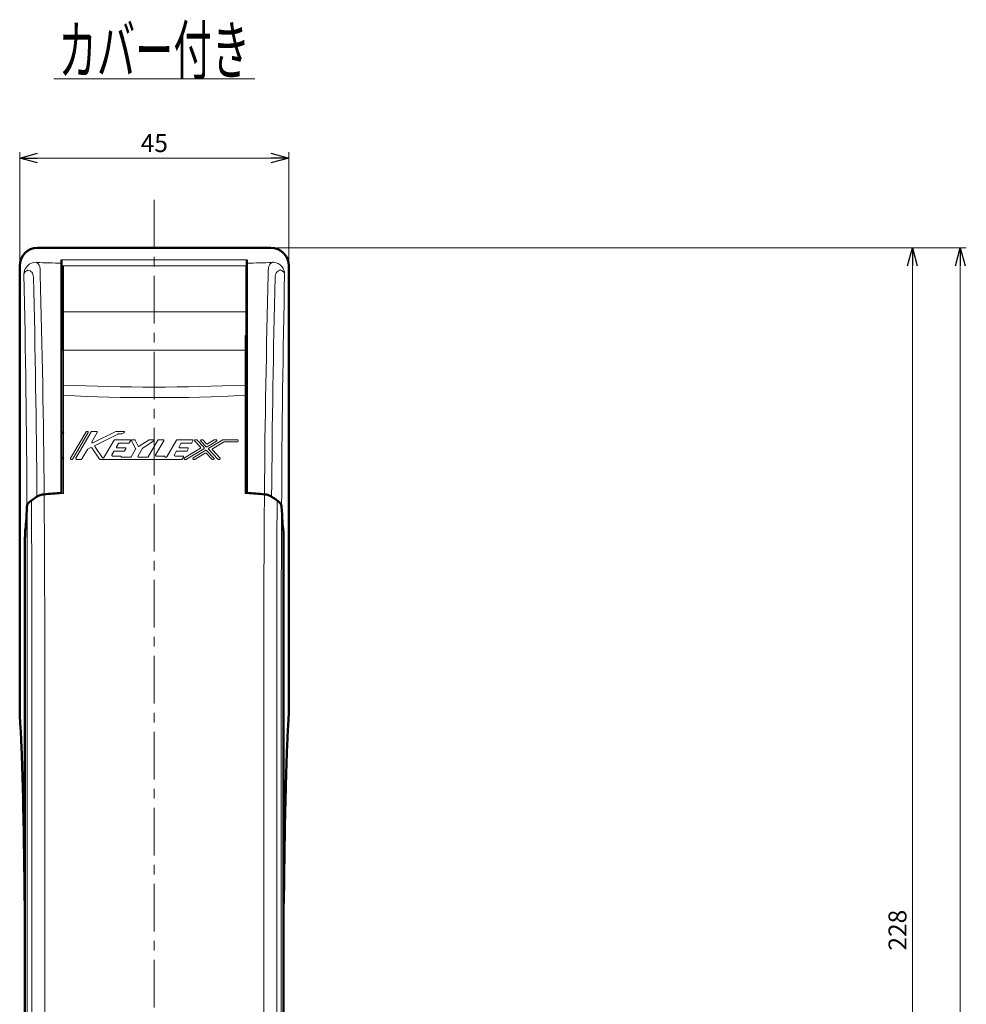
# Model space of a CAD drawing. Units: millimetres. Extents: x -410 to 412, y -276 to 248.
# Drawn here: x 82 to 241, y 84 to 248 of the extents above; entities that cross this region are included whole.
import ezdxf
from ezdxf.enums import TextEntityAlignment as Align

# ---------------------------------------------------------------- set-up
doc = ezdxf.new("R2010")
doc.units = ezdxf.units.MM
doc.header["$LTSCALE"] = 0.25
doc.linetypes.add('CENTER', pattern=[50.8, 31.75, -6.35, 6.35, -6.35])
doc.layers.add('Layer0016', color=7, linetype='Continuous')
doc.styles.add('dcStyle0', font='HGRSMP.TTF', dxfattribs={"width": 0.666667})
doc.styles.get("Standard").update_dxf_attribs({"font": 'txt.shx', "bigfont": 'bigfont.shx'})
doc.dimstyles.new('dc_Rotated', dxfattribs={"dimtxt": 3, "dimasz": 3.000002, "dimexe": 1, "dimexo": 1, "dimgap": 1, "dimtad": 3, "dimdsep": 46, "dimtxsty": 'Standard', "dimblk1": 'OPEN30', "dimblk2": 'OPEN30', "dimsah": 1, "dimcen": 0.09, "dimclrd": 4, "dimclre": 4, "dimclrt": 2, "dimadec": 0, "dimazin": 2, "dimtfac": 1, "dimtdec": 4, "dimtmove": 0, "dimatfit": 3, "dimfxl": 1, "dimarcsym": 0})

# ---------------------------------------------------------------- blocks, each defined once
blk = doc.blocks.new('DC_GROUP_K323CL_21')
at = {"layer": 'Layer0016', "color": 3, "linetype": 'Continuous', "lineweight": 50}
for p, q in [((89.28, 202.96), (89.26, 202.94)), ((89.33, 202.98), (89.28, 202.96)), ((89.37, 202.99), (89.33, 202.98)), ((89.42, 203), (89.37, 202.99)), ((89.45, 203), (89.42, 203))]:
    blk.add_line(p, q, dxfattribs=at)
blk = doc.blocks.new('_OPEN30')
at = {"color": 0, "linetype": 'ByBlock', "lineweight": -2}
for p, q in [((-1, 0.267949), (0, 0)), ((0, 0), (-1, -0.267949)), ((0, 0), (-1, 0))]:
    blk.add_line(p, q, dxfattribs=at)
blk = doc.blocks.new('*D34')
at = {"layer": 'Layer0016', "color": 4, "linetype": 'Continuous', "lineweight": 13}
for p, q in [((82.26, 208.11), (82.26, 226.1)), ((127.26, 208.12), (127.26, 226.1)), ((82.26, 225.1), (127.26, 225.1))]:
    blk.add_line(p, q, dxfattribs=at)
at = {"layer": 'Layer0016', "color": 4, "xscale": 3.000002807615286, "yscale": 2.999989368223643}
for p, rotation in [((82.26, 225.1), 180), ((127.26, 225.1), 360)]:
    blk.add_blockref('_OPEN30', p, dxfattribs=dict(at, rotation=rotation))
at = {"layer": 'Layer0016', "color": 2, "insert": (104.76, 226.1), "char_height": 3, "width": 9.75, "attachment_point": 8, "style": 'dcStyle0'}
blk.add_mtext('\\T1.00;45', dxfattribs=at)
blk = doc.blocks.new('*D36')
at = {"layer": 'Layer0016', "color": 4, "linetype": 'Continuous', "lineweight": 13}
for p, q in [((125.27, 210.1), (232.5, 210.1)), ((231.5, -17.9), (231.5, 210.1)), ((225.5, -17.9), (232.5, -17.9))]:
    blk.add_line(p, q, dxfattribs=at)
at = {"layer": 'Layer0016', "color": 4, "xscale": 3.000002807615286, "yscale": 2.999989368223643}
for p, rotation in [((231.5, 210.1), 90), ((231.5, -17.9), 270)]:
    blk.add_blockref('_OPEN30', p, dxfattribs=dict(at, rotation=rotation))
at = {"layer": 'Layer0016', "color": 2, "insert": (230.5, 96.1), "char_height": 3, "width": 12.75, "attachment_point": 8, "rotation": 90, "style": 'dcStyle0'}
blk.add_mtext('\\T1.00;228', dxfattribs=at)
blk = doc.blocks.new('*D37')
at = {"layer": 'Layer0016', "color": 4, "linetype": 'Continuous', "lineweight": 13}
for p, q in [((125.27, 210.1), (240.5, 210.1)), ((239.5, -119.9), (239.5, 210.1)), ((120.79, -119.9), (240.5, -119.9))]:
    blk.add_line(p, q, dxfattribs=at)
at = {"layer": 'Layer0016', "color": 4, "xscale": 3.000002807615286, "yscale": 2.999989368223643}
for p, rotation in [((239.5, 210.1), 90), ((239.5, -119.9), 270)]:
    blk.add_blockref('_OPEN30', p, dxfattribs=dict(at, rotation=rotation))
at = {"layer": 'Layer0016', "color": 2, "insert": (238.5, 45.1), "char_height": 3, "width": 12.75, "attachment_point": 8, "rotation": 90, "style": 'dcStyle0'}
blk.add_mtext('\\T1.00;330', dxfattribs=at)
blk = doc.blocks.new('DC_GROUP_K323CL_27')
at = {"color": 4, "linetype": 'Continuous', "lineweight": 13}
blk.add_line((87.96, 238.32), (121.56, 238.32), dxfattribs=at)
at = {"color": 2, "style": 'dcStyle0', "width": 0.60652}
blk.add_text('カバー付き', height=8, dxfattribs=at).set_placement((88.76, 239.12), (120.76, 239.12), align=Align.FIT)

msp = doc.modelspace()

# ---------------------------------------------------------------- linework, layer by layer
at = {"layer": 'Layer0016', "color": 4, "linetype": 'CENTER', "lineweight": 13}
msp.add_line((104.757, 218.116), (104.757, -127.899), dxfattribs=at)
at = {"layer": 'Layer0016', "color": 3, "linetype": 'Continuous', "lineweight": 50}
for p, q in [((124.269, 210.101), (85.247, 210.101)), ((89.257, 169.052), (89.257, 208.098)), ((120.257, 169.052), (120.257, 208.098)), ((82.257, 207.112), (82.257, 132.101)), ((89.457, 193.101), (89.457, 207.101)), ((127.257, 132.101), (127.257, 207.116)), ((89.457, 193.101), (89.557, 193.101)), ((124.427, 168.484), (124.379, 168.516)), ((83.183, 162.82), (83.187, 162.85)), ((126.327, 162.85), (126.331, 162.82)), ((83.136, 20.568), (83.136, 160.772)), ((126.378, 20.568), (126.378, 160.772)), ((83.112, 100.629), (83.136, 100.617)), ((126.378, 100.617), (126.402, 100.629))]:
    msp.add_line(p, q, dxfattribs=at)
at = {"layer": 'Layer0016', "color": 4, "linetype": 'Continuous', "lineweight": 13}
for p, q in [((120.257, 208.098), (89.257, 208.098)), ((89.457, 207.101), (120.057, 207.101)), ((120.057, 207.101), (120.057, 193.101)), ((120.057, 199.414), (89.457, 199.414)), ((89.457, 195.453), (89.557, 195.453)), ((89.557, 169.076), (89.557, 195.453)), ((119.957, 169.076), (119.957, 195.453)), ((119.957, 195.453), (120.057, 195.453)), ((89.557, 192.999), (119.957, 192.999)), ((90.773, 174.947), (93.344, 179.38)), ((91.639, 174.947), (94.21, 179.38)), ((93.452, 179.442), (93.596, 179.442)), ((94.318, 179.442), (95.112, 179.442)), ((94.479, 177.52), (98.317, 179.429)), ((98.372, 179.442), (99.635, 179.442)), ((93.704, 179.254), (91.133, 174.822)), ((95.22, 179.254), (94.315, 177.694)), ((98.691, 178.988), (94.876, 177.09)), ((96.328, 175.047), (98.026, 177.975)), ((98.134, 178.037), (100.655, 178.037)), ((99.25, 179.001), (98.747, 179.001)), ((99.691, 179.205), (99.306, 179.014)), ((100.763, 177.85), (100.582, 177.538)), ((101.635, 176.6), (100.969, 177.854)), ((101.079, 178.037), (101.433, 178.037)), ((101.543, 177.971), (102.065, 176.988)), ((102.244, 176.942), (103.884, 178.017)), ((104.59, 177.808), (102.834, 176.656)), ((103.717, 175.196), (105.329, 177.975)), ((103.952, 178.037), (104.522, 178.037)), ((106.339, 177.85), (104.981, 175.509)), ((105.437, 178.037), (106.231, 178.037)), ((106.856, 175.196), (108.468, 177.975)), ((108.576, 178.037), (111.096, 178.037)), ((111.204, 177.85), (111.023, 177.538)), ((112.483, 176.796), (111.512, 177.827)), ((111.602, 178.037), (111.774, 178.037)), ((111.865, 177.998), (113.074, 176.716)), ((113.438, 176.875), (112.541, 177.827)), ((112.632, 178.037), (112.804, 178.037)), ((112.895, 177.998), (113.503, 177.352)), ((115.165, 177.806), (113.594, 176.854)), ((113.659, 177.331), (114.795, 178.019)), ((113.903, 176.603), (116.241, 178.019)), ((114.86, 178.037), (115.101, 178.037)), ((116.306, 178.037), (118.633, 178.037)), ((118.758, 177.912), (118.758, 177.787)), ((93.576, 176.42), (92.649, 174.822)), ((94.142, 176.725), (93.629, 176.47)), ((95.59, 174.814), (94.3, 176.684)), ((94.829, 176.907), (96.117, 175.039)), ((97.995, 176.055), (97.678, 175.509)), ((99.686, 176.117), (98.103, 176.117)), ((98.783, 177.413), (98.466, 176.867)), ((98.574, 176.679), (99.867, 176.679)), ((100.474, 177.475), (98.891, 177.475)), ((99.975, 176.492), (99.794, 176.18)), ((100.889, 175.196), (101.633, 176.479)), ((102.794, 176.614), (102.044, 175.322)), ((108.437, 176.055), (108.12, 175.509)), ((110.128, 176.117), (108.545, 176.117)), ((109.224, 177.413), (108.907, 176.867)), ((109.015, 176.679), (110.309, 176.679)), ((110.915, 177.475), (109.332, 177.475)), ((109.795, 174.991), (112.457, 176.604)), ((113.048, 176.523), (110.165, 174.778)), ((110.417, 176.492), (110.236, 176.18)), ((111.241, 174.991), (113.356, 176.272)), ((113.512, 176.251), (114.72, 174.97)), ((115.396, 174.799), (113.876, 176.411)), ((114.467, 176.33), (115.749, 174.97)), ((116.346, 177.645), (114.493, 176.523)), ((118.633, 177.663), (116.411, 177.663)), ((91.025, 174.76), (90.881, 174.76)), ((92.541, 174.76), (91.747, 174.76)), ((109.34, 174.76), (95.693, 174.76)), ((97.786, 175.321), (99.186, 175.321)), ((99.246, 175.243), (99.238, 175.213)), ((99.298, 175.134), (100.781, 175.134)), ((102.152, 175.134), (103.609, 175.134)), ((105.089, 175.321), (106.475, 175.321)), ((106.533, 175.235), (106.527, 175.22)), ((106.584, 175.134), (106.748, 175.134)), ((108.228, 175.321), (109.521, 175.321)), ((109.629, 175.134), (109.448, 174.822)), ((110.1, 174.76), (109.859, 174.76)), ((111.547, 174.76), (111.306, 174.76)), ((113.292, 175.795), (111.611, 174.778)), ((114.366, 174.799), (113.447, 175.774)), ((114.629, 174.76), (114.457, 174.76)), ((115.659, 174.76), (115.487, 174.76)), ((89.557, 169.076), (89.257, 169.053)), ((120.257, 169.053), (119.957, 169.076)), ((83.531, 20.281), (83.531, 147.101)), ((84.289, 20.101), (84.289, 147.101)), ((86.436, 147.101), (86.436, 19.473)), ((123.078, 19.473), (123.078, 147.101)), ((125.225, 147.101), (125.225, 20.101)), ((125.983, 147.101), (125.983, 20.281))]:
    msp.add_line(p, q, dxfattribs=at)
at = {"layer": 'Layer0016', "color": 7, "linetype": 'Continuous', "lineweight": 18}
for p, q in [((119.957, 193.101), (120.057, 193.101)), ((85.135, 168.516), (85.087, 168.484))]:
    msp.add_line(p, q, dxfattribs=at)
at = {"layer": 'Layer0016', "color": 3, "linetype": 'Continuous', "lineweight": 50}
for centre, radius, start, end in [((85.247, 207.111), 2.99, 90.00396, 179.97941), ((124.271, 207.114), 2.987, 0.04439, 90.03261), ((90.757, 177.101), 2.5, 118.69332, 126.88415), ((118.757, 177.101), 2.5, 53.11585, 61.30668), ((90.757, 177.101), 2.5, 233.11585, 241.30668), ((118.757, 177.101), 2.5, 298.69332, 306.88415), ((85.603, 165.748), 2.57, 123.8529, 124.95674), ((85.656, 165.669), 2.665, 122.62328, 123.8522), ((60.807, 204.477), 43.417, 302.63119, 304.00277), ((107.079, -60.25), 230.099, 94.44209, 95.17031), ((102.644, -57.772), 227.612, 84.82571, 85.56189), ((148.615, 204.338), 43.25, 235.99461, 237.37146), ((123.858, 165.668), 2.665, 56.1478, 57.37669), ((123.911, 165.748), 2.57, 55.04335, 56.1471), ((204.796, 102.957), 121.721, 180.54894, 180.80173), ((9.422, 102.902), 117.017, 359.19305, 359.456)]:
    msp.add_arc(centre, radius, start, end, dxfattribs=at)
at = {"layer": 'Layer0016', "color": 4, "linetype": 'Continuous', "lineweight": 13}
for centre, radius, start, end in [((84.999, 205.666), 2.024, 89.96811, 179.82409), ((102.877, 841.645), 634.256, 268.394568, 268.769495), ((106.428, 850.055), 642.668, 271.232969, 271.604171), ((123.79, 208.645), 1.188, 297.90053, 302.02749), ((-2389.53, 154.473), 2473.035, 0.287749, 1.186294), ((2598.207, 154.481), 2472.198, 178.812856, 179.712354), ((-1995.833, 154.328), 2081.016, 0.390639, 1.400032), ((-1756.844, 154.5), 1843.244, 0.448013, 1.589031), ((1966.262, 154.501), 1843.148, 178.410927, 179.552004), ((2205.212, 154.33), 2080.881, 178.599922, 179.60938), ((104.757, 519.947), 333.118, 267.38472, 272.61528), ((104.757, 502.552), 317.482, 267.25582, 272.74417), ((93.452, 179.317), 0.125, 90, 149.88627), ((93.596, 179.317), 0.125, 329.88627, 90), ((94.318, 179.317), 0.125, 90, 149.88626), ((95.112, 179.317), 0.125, 329.88628, 90), ((98.372, 179.317), 0.125, 90, 116.44258), ((99.635, 179.317), 0.125, 296.44272, 90), ((94.423, 177.632), 0.125, 149.88628, 296.44258), ((98.134, 177.912), 0.125, 90, 149.88623), ((98.747, 178.876), 0.125, 90, 116.4426), ((99.25, 179.125), 0.125, 270, 296.44272), ((100.655, 177.912), 0.125, 329.88655, 90), ((101.079, 177.912), 0.125, 90, 207.97939), ((101.433, 177.912), 0.125, 27.97948, 90), ((103.952, 177.912), 0.125, 90, 123.25058), ((104.522, 177.912), 0.125, 303.25053, 90), ((105.437, 177.912), 0.125, 90, 149.88631), ((106.231, 177.912), 0.125, 329.88623, 90), ((108.576, 177.912), 0.125, 90, 149.88634), ((111.096, 177.912), 0.125, 329.88655, 90), ((111.602, 177.912), 0.125, 90, 223.31542), ((111.774, 177.912), 0.125, 43.31546, 90), ((112.632, 177.912), 0.125, 90, 223.3152), ((112.804, 177.912), 0.125, 43.31515, 90), ((114.86, 177.912), 0.125, 90, 121.19661), ((115.101, 177.912), 0.125, 301.19654, 90), ((116.306, 177.912), 0.125, 90, 121.19649), ((118.633, 177.912), 0.125, 0, 90), ((118.633, 177.787), 0.125, 270, 0), ((93.684, 176.358), 0.125, 116.44214, 149.88628), ((94.197, 176.613), 0.125, 34.60009, 116.44214), ((94.931, 176.978), 0.125, 116.4426, 214.60013), ((98.103, 175.993), 0.125, 90, 149.886), ((98.574, 176.804), 0.125, 149.886, 270), ((98.891, 177.35), 0.125, 90, 149.886), ((99.686, 176.242), 0.125, 270, 329.88655), ((99.867, 176.554), 0.125, 329.88655, 90), ((100.474, 177.6), 0.125, 270, 329.88655), ((101.525, 176.542), 0.125, 329.88627, 27.97939), ((102.176, 177.046), 0.125, 207.97948, 303.25058), ((102.902, 176.552), 0.125, 123.25053, 149.8864), ((108.545, 175.993), 0.125, 90, 149.886), ((109.015, 176.804), 0.125, 149.88599, 270), ((109.332, 177.35), 0.125, 90, 149.88599), ((110.128, 176.242), 0.125, 270, 329.88655), ((110.309, 176.554), 0.125, 329.88655, 90), ((110.915, 177.6), 0.125, 270, 329.88655), ((112.392, 176.71), 0.125, 301.19648, 43.31542), ((112.983, 176.63), 0.125, 301.19653, 43.31546), ((113.421, 176.165), 0.125, 43.3155, 121.19632), ((113.529, 176.961), 0.125, 223.3152, 301.19654), ((113.594, 177.438), 0.125, 223.31515, 301.19661), ((113.967, 176.496), 0.125, 121.19649, 223.31542), ((114.558, 176.416), 0.125, 121.19659, 223.31532), ((116.411, 177.538), 0.125, 90, 121.19659), ((90.881, 174.884), 0.125, 149.88627, 270), ((91.025, 174.884), 0.125, 270, 329.88627), ((91.747, 174.884), 0.125, 149.88626, 270), ((92.541, 174.884), 0.125, 270, 329.88628), ((95.693, 174.884), 0.125, 214.60009, 270), ((96.22, 175.11), 0.125, 214.60013, 329.88623), ((97.786, 175.446), 0.125, 149.886, 270), ((99.186, 175.259), 0.0624, 344.8542, 90), ((99.298, 175.197), 0.0624, 164.8542, 270), ((100.781, 175.259), 0.125, 270, 329.88627), ((102.152, 175.259), 0.125, 149.8864, 270), ((103.609, 175.259), 0.125, 270, 329.88631), ((105.089, 175.446), 0.125, 149.88623, 270), ((106.475, 175.259), 0.0624, 337.51633, 90), ((106.584, 175.197), 0.0624, 157.51633, 270), ((106.748, 175.259), 0.125, 270, 329.88634), ((108.228, 175.446), 0.125, 149.886, 270), ((109.34, 174.884), 0.125, 270, 329.88655), ((109.521, 175.197), 0.125, 329.88655, 90), ((109.859, 174.884), 0.125, 121.19648, 270), ((110.1, 174.884), 0.125, 270, 301.19653), ((111.306, 174.884), 0.125, 121.19632, 270), ((111.547, 174.884), 0.125, 270, 301.19658), ((113.356, 175.688), 0.125, 43.31513, 121.19658), ((114.457, 174.884), 0.125, 223.31513, 270), ((114.629, 174.884), 0.125, 270, 43.3155), ((115.487, 174.884), 0.125, 223.31542, 270), ((115.659, 174.884), 0.125, 270, 43.31532), ((60.885, 204.312), 43.323, 302.58986, 304.03994), ((-3015.489, 147.148), 3099.778, 359.999135, 0.381921), ((106.864, -58.266), 228, 94.42894, 95.16362), ((-2412.374, 147.312), 2498.811, 359.995152, 0.492893), ((102.441, -60.758), 230.5, 84.84037, 85.56708), ((2657.276, 147.161), 2534.198, 179.510572, 180.001361), ((148.724, 204.456), 43.495, 235.96293, 237.40727), ((3186.043, 147.277), 3060.818, 179.61564, 180.003298), ((-3364.539, 147.133), 3448.07, 359.999462, 0.326648), ((3532.809, 147.251), 3406.825, 179.671372, 180.002518)]:
    msp.add_arc(centre, radius, start, end, dxfattribs=at)
at = {"layer": 'Layer0016', "color": 7, "linetype": 'Continuous', "lineweight": 18}
for centre, start, end in [((86.629, 165.747), 95.16827, 95.34824), ((122.885, 165.747), 84.65186, 84.83173)]:
    msp.add_arc(centre, 3.178, start, end, dxfattribs=at)
at = {"layer": 'Layer0016', "color": 3, "linetype": 'Continuous', "lineweight": 50}
for centre, start_param, end_param in [((82.99, 200.101), 3.3404723, 3.6492319), ((126.524, 200.101), -3.649232, -3.3404723)]:
    msp.add_ellipse(centre, major_axis=(0, 38), ratio=0.0261859, start_param=start_param, end_param=end_param, dxfattribs=at)
at = {"layer": 'Layer0016', "color": 4, "linetype": 'Continuous', "lineweight": 13}
for centre, start_param, end_param in [((82.99, 200.101), 3.3399701, 3.648447), ((126.524, 200.101), -3.648447, -3.3399701)]:
    msp.add_ellipse(centre, major_axis=(0, 38.1), ratio=0.0261859, start_param=start_param, end_param=end_param, dxfattribs=at)
for points, knots in [([(85.108, 207.638), (85.081, 207.645), (85.045, 207.654), (85.009, 207.674), (85.001, 207.686), (85, 207.691)], [0, 0, 0, 0, 0.6799587, 0.876121, 1, 1, 1, 1]), ([(85.178, 207.596), (85.17, 207.6), (85.147, 207.613), (85.123, 207.628), (85.108, 207.638)], [0, 0, 0, 0, 0.3089886, 1, 1, 1, 1]), ([(85.69, 205.614), (85.709, 205.867), (85.719, 206.32), (85.644, 206.851), (85.53, 207.179), (85.431, 207.362), (85.315, 207.503), (85.224, 207.571), (85.178, 207.596)], [0, 0, 0, 0, 0.3566794, 0.634786, 0.7464133, 0.8423243, 0.9255678, 1, 1, 1, 1]), ([(123.824, 205.614), (123.805, 205.867), (123.795, 206.321), (123.87, 206.852), (123.986, 207.18), (124.086, 207.363), (124.204, 207.503), (124.298, 207.571), (124.345, 207.596)], [0, 0, 0, 0, 0.3559652, 0.6334617, 0.7448969, 0.8408178, 0.9244736, 1, 1, 1, 1]), ([(124.419, 207.639), (124.449, 207.645), (124.488, 207.655), (124.528, 207.676), (124.539, 207.687), (124.54, 207.693)], [0, 0, 0, 0, 0.670565, 0.8712807, 1, 1, 1, 1]), ([(124.54, 207.693), (124.8, 207.692), (125.325, 207.588), (125.989, 207.145), (126.434, 206.483), (126.539, 205.96), (126.54, 205.701)], [0, 0, 0, 0, 0.2503228, 0.5005682, 0.750481, 1, 1, 1, 1]), ([(83.322, 206.202), (83.271, 206.164), (83.179, 206.086), (83.07, 205.954), (82.999, 205.816), (82.978, 205.72), (82.975, 205.673)], [0, 0, 0, 0, 0.2926822, 0.5515819, 0.7837455, 1, 1, 1, 1]), ([(83.658, 206.396), (83.627, 206.382), (83.51, 206.326), (83.398, 206.259), (83.322, 206.202)], [0, 0, 0, 0, 0.2670337, 1, 1, 1, 1]), ([(84.562, 205.173), (84.558, 205.341), (84.511, 205.65), (84.301, 206.033), (84.003, 206.28), (83.774, 206.367), (83.658, 206.396)], [0, 0, 0, 0, 0.3076755, 0.558818, 0.7819046, 1, 1, 1, 1]), ([(124.952, 205.173), (124.956, 205.342), (125.003, 205.651), (125.214, 206.035), (125.512, 206.283), (125.74, 206.373), (125.856, 206.403)], [0, 0, 0, 0, 0.3076407, 0.5587944, 0.7820227, 1, 1, 1, 1]), ([(125.856, 206.403), (125.887, 206.389), (126.004, 206.335), (126.116, 206.27), (126.192, 206.214)], [0, 0, 0, 0, 0.2675543, 1, 1, 1, 1]), ([(126.192, 206.214), (126.243, 206.177), (126.334, 206.101), (126.444, 205.973), (126.516, 205.84), (126.537, 205.746), (126.54, 205.701)], [0, 0, 0, 0, 0.2963012, 0.5563807, 0.7872457, 1, 1, 1, 1]), ([(83.475, 166.791), (83.479, 166.881), (83.522, 167.072), (83.677, 167.34), (83.913, 167.594), (84.11, 167.74), (84.22, 167.81)], [0, 0, 0, 0, 0.2083315, 0.4393098, 0.7019816, 1, 1, 1, 1]), ([(85.136, 168.412), (85.301, 168.524), (85.695, 168.705), (86.117, 168.788), (86.344, 168.808)], [0, 0, 0, 0, 0.4673562, 1, 1, 1, 1]), ([(123.17, 168.808), (123.397, 168.788), (123.819, 168.705), (124.213, 168.524), (124.378, 168.412)], [0, 0, 0, 0, 0.532644, 1, 1, 1, 1]), ([(125.294, 167.81), (125.404, 167.74), (125.601, 167.594), (125.837, 167.34), (125.992, 167.072), (126.035, 166.881), (126.039, 166.791)], [0, 0, 0, 0, 0.2980184, 0.5606902, 0.7916685, 1, 1, 1, 1]), ([(83.187, 162.748), (83.182, 162.714), (83.175, 162.63), (83.162, 162.395), (83.149, 161.985), (83.138, 161.377), (83.136, 160.919), (83.136, 160.67)], [0, 0, 0, 0, 0.0490578, 0.122404, 0.3393856, 0.6412313, 1, 1, 1, 1]), ([(126.378, 160.67), (126.378, 160.919), (126.376, 161.377), (126.365, 161.985), (126.352, 162.395), (126.339, 162.63), (126.332, 162.714), (126.327, 162.748)], [0, 0, 0, 0, 0.3587686, 0.6606143, 0.8775959, 0.9509422, 1, 1, 1, 1]), ([(83.112, 100.629), (83.113, 100.628), (83.116, 100.635), (83.117, 100.643), (83.12, 100.662), (83.121, 100.688), (83.124, 100.721), (83.126, 100.781), (83.129, 100.873), (83.132, 101.002), (83.134, 101.152), (83.136, 101.315), (83.136, 101.428), (83.136, 101.486)], [0, 0, 0, 0, 0.003997, 0.0161913, 0.0372975, 0.0674264, 0.1065784, 0.1546168, 0.2762446, 0.4285691, 0.605476, 0.7988692, 1, 1, 1, 1]), ([(126.378, 101.486), (126.378, 101.428), (126.378, 101.315), (126.38, 101.152), (126.382, 101.002), (126.385, 100.873), (126.388, 100.781), (126.39, 100.721), (126.393, 100.688), (126.394, 100.662), (126.397, 100.643), (126.398, 100.635), (126.401, 100.628), (126.402, 100.629)], [0, 0, 0, 0, 0.2010978, 0.3944621, 0.5713489, 0.723666, 0.8453094, 0.8933678, 0.9325412, 0.9626846, 0.9837959, 0.9959897, 1, 1, 1, 1])]:
    msp.add_open_spline(points, degree=3, knots=knots, dxfattribs=at)
at = {"layer": 'Layer0016', "color": 3, "linetype": 'Continuous', "lineweight": 50}
for points, knots in [([(84.13, 167.854), (84.034, 167.786), (83.859, 167.645), (83.651, 167.405), (83.516, 167.154), (83.478, 166.977), (83.474, 166.893)], [0, 0, 0, 0, 0.2947536, 0.5562735, 0.7885094, 1, 1, 1, 1]), ([(86.333, 168.912), (86.108, 168.891), (85.689, 168.807), (85.299, 168.627), (85.135, 168.516)], [0, 0, 0, 0, 0.5325153, 1, 1, 1, 1]), ([(124.379, 168.516), (124.215, 168.627), (123.825, 168.807), (123.406, 168.891), (123.181, 168.912)], [0, 0, 0, 0, 0.4674848, 1, 1, 1, 1]), ([(126.04, 166.893), (126.036, 166.977), (125.998, 167.154), (125.863, 167.405), (125.655, 167.645), (125.48, 167.786), (125.384, 167.854)], [0, 0, 0, 0, 0.2114906, 0.4437264, 0.7052462, 1, 1, 1, 1]), ([(83.136, 160.772), (83.136, 161.164), (83.14, 161.703), (83.157, 162.344), (83.167, 162.594), (83.174, 162.697)], [0, 0, 0, 0, 0.6106042, 0.839018, 1, 1, 1, 1]), ([(83.174, 162.697), (83.174, 162.709), (83.177, 162.75), (83.18, 162.791), (83.183, 162.82)], [0, 0, 0, 0, 0.290277, 1, 1, 1, 1]), ([(126.331, 162.82), (126.332, 162.812), (126.335, 162.771), (126.338, 162.73), (126.34, 162.697)], [0, 0, 0, 0, 0.2095601, 1, 1, 1, 1]), ([(126.34, 162.697), (126.347, 162.594), (126.357, 162.344), (126.374, 161.703), (126.378, 161.164), (126.378, 160.772)], [0, 0, 0, 0, 0.160982, 0.3893958, 1, 1, 1, 1]), ([(82.257, 132.101), (82.312, 131.418), (82.412, 129.858), (82.539, 127.239), (82.658, 124.075), (82.813, 118.892), (82.968, 111.408), (83.048, 105.151), (83.08, 101.791)], [0, 0, 0, 0, 0.0677641, 0.1546075, 0.2594427, 0.3809444, 0.6675863, 1, 1, 1, 1]), ([(127.257, 132.101), (127.202, 131.418), (127.102, 129.858), (126.975, 127.239), (126.856, 124.075), (126.701, 118.892), (126.546, 111.408), (126.466, 105.151), (126.434, 101.791)], [0, 0, 0, 0, 0.0677641, 0.1546075, 0.2594427, 0.3809444, 0.6675863, 1, 1, 1, 1]), ([(83.087, 101.254), (83.087, 101.211), (83.089, 101.128), (83.091, 101.01), (83.094, 100.904), (83.097, 100.814), (83.1, 100.748), (83.102, 100.705), (83.104, 100.679), (83.106, 100.659), (83.108, 100.644), (83.11, 100.635), (83.111, 100.629), (83.112, 100.629)], [0, 0, 0, 0, 0.2069232, 0.396878, 0.5663627, 0.7121752, 0.8312383, 0.8797753, 0.9204928, 0.9530989, 0.9773248, 0.9929476, 1, 1, 1, 1]), ([(126.402, 100.629), (126.403, 100.629), (126.404, 100.635), (126.406, 100.644), (126.408, 100.659), (126.41, 100.679), (126.412, 100.705), (126.414, 100.748), (126.417, 100.813), (126.42, 100.904), (126.423, 101.01), (126.425, 101.128), (126.427, 101.211), (126.427, 101.254)], [0, 0, 0, 0, 0.0069952, 0.0225478, 0.0467457, 0.0793752, 0.1201177, 0.1686377, 0.2876485, 0.4335239, 0.6030017, 0.7929793, 1, 1, 1, 1])]:
    msp.add_open_spline(points, degree=3, knots=knots, dxfattribs=at)

# ---------------------------------------------------------------- block references
at = {"linetype": 'Continuous'}
msp.add_blockref('DC_GROUP_K323CL_27', (0, 0), dxfattribs=at)
at = {"layer": 'Layer0016', "linetype": 'Continuous'}
msp.add_blockref('DC_GROUP_K323CL_21', (0, 0), dxfattribs=at)

# ---------------------------------------------------------------- dimensions: what is measured, and where the dimension line sits
at = {"layer": 'Layer0016', "linetype": 'Continuous', "lineweight": 13}
dim = msp.add_linear_dim(base=(127.257, 225.101), p1=(82.257, 207.112), p2=(127.257, 207.116), dimstyle='dc_Rotated', override={"dimtxt": 3, "dimasz": 3.000002, "dimexe": 1, "dimexo": 1, "dimgap": 1, "dimtad": 3, "dimtih": 0, "dimtoh": 0, "dimdec": 2, "dimzin": 8, "dimblk1": 'OPEN30', "dimblk2": 'OPEN30', "dimsah": 1, "dimclrd": 4, "dimclre": 4, "dimclrt": 2, "dimazin": 2, "dimtofl": 1, "dimtolj": 0, "dimtzin": 8, "dimarcsym": 1}, dxfattribs=at)
dim.commit()
dim.dimension.update_dxf_attribs({"geometry": '*D34', "text_midpoint": (104.757, 225.101), "dimtype": 160})
for base, p1, picture, middle in [((239.504, 210.101), (119.788, -119.899), '*D37', (239.504, 45.101)), ((231.504, 210.101), (224.504, -17.899), '*D36', (231.504, 96.101))]:
    dim = msp.add_linear_dim(base=base, p1=p1, p2=(124.269, 210.101), angle=90, dimstyle='dc_Rotated', override={"dimtxt": 3, "dimasz": 3.000002, "dimexe": 1, "dimexo": 1, "dimgap": 1, "dimtad": 3, "dimtih": 0, "dimtoh": 0, "dimdec": 2, "dimzin": 8, "dimblk1": 'OPEN30', "dimblk2": 'OPEN30', "dimsah": 1, "dimclrd": 4, "dimclre": 4, "dimclrt": 2, "dimazin": 2, "dimtofl": 1, "dimtolj": 0, "dimtzin": 8, "dimarcsym": 1}, dxfattribs=at)
    dim.commit()
    dim.dimension.update_dxf_attribs({"geometry": picture, "text_midpoint": middle, "dimtype": 160})

doc.saveas('drawing.dxf')
